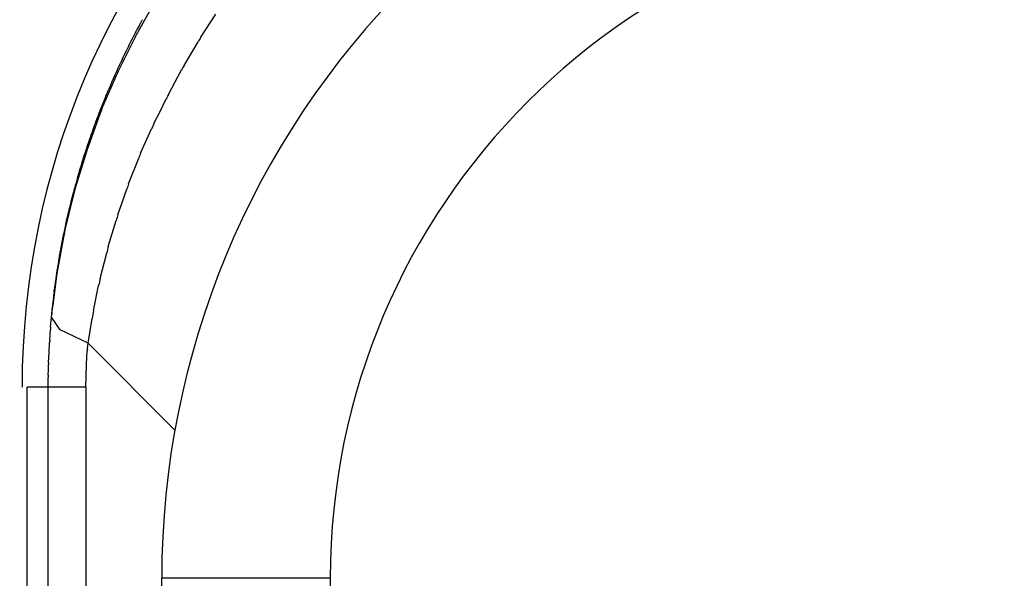
# Model space of a CAD drawing. Units: millimetres. Extents: x -1259 to -1123, y 150 to 269.
# Drawn here: x -1234 to -1233, y 248 to 248 of the extents above; entities that cross this region are included whole.
import ezdxf

# ---------------------------------------------------------------- set-up
doc = ezdxf.new("R2010")
doc.units = ezdxf.units.MM
doc.layers.add('GAIKEI', color=7, linetype='Continuous')
doc.layers.add('SUNPOU', color=3, linetype='Continuous')
doc.styles.get("Standard").update_dxf_attribs({"font": 'monotxt.shx', "bigfont": 'bigfont.shx'})
doc.dimstyles.get("Standard").update_dxf_attribs({"dimscale": 0, "dimtxt": 2.5, "dimasz": 2.5, "dimexe": 1.25, "dimexo": 2, "dimtad": 1, "dimdec": 8, "dimtxsty": 'Standard', "dimblk": 'OPEN30', "dimcen": 2.5, "dimadec": 8, "dimazin": 2, "dimtfac": 1, "dimtdec": 8, "dimtmove": 0, "dimatfit": 3, "dimldrblk": 'OPEN30', "dimfxl": 1, "dimfrac": 2, "dimarcsym": 0})

# ---------------------------------------------------------------- blocks, each defined once
blk = doc.blocks.new('_Open30')
at = {"color": 0, "linetype": 'ByBlock', "lineweight": -2}
for p, q in [((-1, 0.26794919), (0, 0)), ((0, 0), (-1, -0.26794919)), ((0, 0), (-1, 0))]:
    blk.add_line(p, q, dxfattribs=at)
blk = doc.blocks.new('*D1')
at = {"layer": 'Defpoints', "color": 0}
for p in [(-1184.188508174343, 253.1212418931238), (-1233.628508174343, 247.921139048152), (-1184.188508174343, 247.9211390473815)]:
    blk.add_point(p, dxfattribs=at)
at = {"layer": 'SUNPOU', "color": 0, "lineweight": -2}
for p, q in [((-1233.628508174343, 249.921139048152), (-1233.628508174343, 254.3712418931238)), ((-1184.188508174343, 249.9211390473815), (-1184.188508174343, 254.3712418931238)), ((-1231.128508174343, 253.1212418931238), (-1186.688508174343, 253.1212418931238))]:
    blk.add_line(p, q, dxfattribs=at)
at = {"layer": 'SUNPOU', "color": 0, "lineweight": -2, "xscale": 2.5, "yscale": 2.5, "zscale": 2.5, "rotation": 180}
blk.add_blockref('_Open30', (-1233.628508174343, 253.1212418931238), dxfattribs=at)
at = {"layer": 'SUNPOU', "color": 0, "lineweight": -2, "xscale": 2.5, "yscale": 2.5, "zscale": 2.5}
blk.add_blockref('_Open30', (-1184.188508174343, 253.1212418931238), dxfattribs=at)
at = {"layer": 'SUNPOU', "color": 0, "insert": (-1208.908533449414, 254.9962418931238), "char_height": 2.5, "attachment_point": 5}
blk.add_mtext('1236', dxfattribs=at)

msp = doc.modelspace()

# ---------------------------------------------------------------- linework, layer by layer
at = {"layer": 'GAIKEI', "color": 1, "linetype": 'Continuous'}
for p, q in [((-1233.530185848329, 247.9841566031064), (-1233.532633589637, 247.9798459791421)), ((-1233.523690011854, 247.9790224309218), (-1233.521573865109, 247.9823142146633)), ((-1233.532760325046, 247.9801453357737), (-1233.532525502657, 247.9805295905833)), ((-1233.532488589095, 247.9806027799212), (-1233.532388597666, 247.9808249830906)), ((-1233.532388597666, 247.9808249830906), (-1233.532296565982, 247.9810294979389)), ((-1233.532259808916, 247.981098529664), (-1233.53214838601, 247.9812892649986)), ((-1233.53214838601, 247.9812892649986), (-1233.532046576322, 247.9814635442879)), ((-1233.53305804058, 247.9790558940036), (-1233.535274782143, 247.974600678231)), ((-1233.533469024352, 247.9787652169417), (-1233.533370237077, 247.9789614947202)), ((-1233.533370237077, 247.9789614947202), (-1233.533276640941, 247.9791474583665)), ((-1233.533242740373, 247.9792173487966), (-1233.533050432814, 247.9796233314103)), ((-1233.533014133131, 247.9796927500336), (-1233.532800552881, 247.9800771944738)), ((-1233.534172940069, 247.9773818362785), (-1233.534075105689, 247.9775883755213)), ((-1233.534075105689, 247.9775883755213), (-1233.53398038599, 247.977788339323)), ((-1233.533946669679, 247.9778574054748), (-1233.533754163009, 247.9782424188069)), ((-1233.533718231236, 247.9783102109654), (-1233.533608815253, 247.9785084523864)), ((-1233.533608815253, 247.9785084523864), (-1233.533504398145, 247.9786976367778)), ((-1233.526089039987, 247.9750108507906), (-1233.52408388353, 247.9783958997791)), ((-1233.53485172354, 247.9759739398809), (-1233.53475488472, 247.9761783773845)), ((-1233.53475488472, 247.9761783773845), (-1233.534659084127, 247.9763806230744)), ((-1233.534659084127, 247.9763806230744), (-1233.534625467032, 247.9764515924973)), ((-1233.534625467032, 247.9764515924973), (-1233.534432846582, 247.9768582356576)), ((-1233.534399205864, 247.9769272422349), (-1233.534301698596, 247.9771222567657)), ((-1233.534301698596, 247.9771222567657), (-1233.534206613859, 247.9773124262345)), ((-1233.53550714564, 247.9745894517737), (-1233.535421989558, 247.9747810529537)), ((-1233.535421989558, 247.9747810529537), (-1233.535335910607, 247.9749747305886)), ((-1233.535302403553, 247.9750421513128), (-1233.535088349226, 247.9754299778927)), ((-1233.535054751028, 247.9754990408531), (-1233.534883507567, 247.9759032152612)), ((-1233.535656661971, 247.9737725031477), (-1233.537692836156, 247.9690936349251)), ((-1233.536158981131, 247.9731349590215), (-1233.535966427052, 247.9735628569629)), ((-1233.535934432329, 247.9736343294722), (-1233.535849912563, 247.973824498941)), ((-1233.535849912563, 247.973824498941), (-1233.535763239436, 247.9740195134718)), ((-1233.535731611433, 247.9740902451909), (-1233.535636166398, 247.9743023452633)), ((-1233.535636166398, 247.9743023452633), (-1233.535538990984, 247.9745182906228)), ((-1233.528304509437, 247.9708813123074), (-1233.526442297827, 247.9743891992047)), ((-1233.5367638628, 247.9717021113959), (-1233.536592855324, 247.9721296300763)), ((-1233.53656278448, 247.9722017189986), (-1233.536391718007, 247.9725866185523)), ((-1233.536361701758, 247.9726557436513), (-1233.536190584716, 247.9730621466129)), ((-1233.537368442912, 247.9702679916085), (-1233.537296552983, 247.9704631214101)), ((-1233.537296552983, 247.9704631214101), (-1233.537219010482, 247.9706735939076)), ((-1233.537191097016, 247.9707469349064), (-1233.537108587334, 247.9709532091053)), ((-1233.537108587334, 247.9709532091053), (-1233.537020232816, 247.9711740953956)), ((-1233.536988570729, 247.9712466947595), (-1233.536895358595, 247.971433119024)), ((-1233.536895358595, 247.971433119024), (-1233.536796263171, 247.9716313098673)), ((-1233.53794514778, 247.9688354685712), (-1233.537774671269, 247.969240350274)), ((-1233.537744096475, 247.9693142545064), (-1233.5375735104, 247.9697407196833)), ((-1233.537544370784, 247.9698142338147), (-1233.537472790585, 247.9699982971782)), ((-1233.537472790585, 247.9699982971782), (-1233.537395019474, 247.9701982800307)), ((-1233.529519385976, 247.9684579471092), (-1233.528627380428, 247.9702529705737)), ((-1233.538036894909, 247.9682001518192), (-1233.539774136639, 247.9634388227528)), ((-1233.538429246419, 247.9675790156429), (-1233.538350387565, 247.9678043266472)), ((-1233.538323314927, 247.9678805077671), (-1233.538253010521, 247.9680713340076)), ((-1233.538253010521, 247.9680713340076), (-1233.538174361842, 247.9682848089896)), ((-1233.538146194481, 247.968357982668), (-1233.538065475755, 247.9685496896372)), ((-1233.538065475755, 247.9685496896372), (-1233.537975835962, 247.9687625841389)), ((-1233.537975835962, 247.9687625841389), (-1233.53794514778, 247.9688354685712)), ((-1233.530381323921, 247.9667234300537), (-1233.529519385976, 247.9684579471092)), ((-1233.539027938806, 247.9658964645544), (-1233.538900707204, 247.9663205698839)), ((-1233.538876116678, 247.966397967976), (-1233.538806807833, 247.9665860919803)), ((-1233.538806807833, 247.9665860919803), (-1233.538727539693, 247.9668012483537)), ((-1233.538699124884, 247.9668765017545), (-1233.538529170911, 247.9673013866764)), ((-1233.538499222658, 247.9673790835342), (-1233.538429246419, 247.9675790156429)), ((-1233.539486652169, 247.9646360930353), (-1233.539406609705, 247.9648647857912)), ((-1233.53937869925, 247.964943472813), (-1233.539310419151, 247.9651276522536)), ((-1233.539310419151, 247.9651276522536), (-1233.539230564737, 247.9653430523695)), ((-1233.539202812291, 247.9654180280145), (-1233.53913418559, 247.9656043004867)), ((-1233.53913418559, 247.9656043004867), (-1233.539054522913, 247.9658205277463)), ((-1233.532276815652, 247.9624995083586), (-1233.530681314815, 247.9660786047412)), ((-1233.539882085398, 247.9634591272509), (-1233.539755549108, 247.9638809148728)), ((-1233.539730460452, 247.963960852729), (-1233.53966288462, 247.9641454132043)), ((-1233.53966288462, 247.9641454132043), (-1233.539582657792, 247.964364525584)), ((-1233.539554581979, 247.9644420078652), (-1233.539486652169, 247.9646360930353)), ((-1233.54008940616, 247.9624417423133), (-1233.541586850419, 247.9575486851401)), ((-1233.540383749496, 247.9619767992112), (-1233.540317626444, 247.9621657222099)), ((-1233.540317626444, 247.9621657222099), (-1233.540236699037, 247.962396943368)), ((-1233.540236699037, 247.962396943368), (-1233.540207888297, 247.9624792597658)), ((-1233.540207888297, 247.9624792597658), (-1233.54014139652, 247.9626692362679)), ((-1233.54014139652, 247.9626692362679), (-1233.540060638726, 247.9628999728145)), ((-1233.540032831015, 247.9629809244946), (-1233.539906452751, 247.9633811223216)), ((-1233.540811593873, 247.9604939330947), (-1233.540686100552, 247.9608913286027)), ((-1233.540661548032, 247.9609725967285), (-1233.540614851934, 247.9611687203349)), ((-1233.540614851934, 247.9611687203349), (-1233.540556812238, 247.9614124870498)), ((-1233.540535227293, 247.9614987301948), (-1233.540409361031, 247.9618973066801)), ((-1233.533987928471, 247.9581337029917), (-1233.532555788755, 247.961810240677)), ((-1233.541209037151, 247.9591851809583), (-1233.541138864872, 247.9594073931703)), ((-1233.54111362824, 247.9594897765654), (-1233.541009382325, 247.9599067602123)), ((-1233.540986786642, 247.9599921738016), (-1233.540922175368, 247.9601767774367)), ((-1233.540922175368, 247.9601767774367), (-1233.540840606377, 247.9604098316906)), ((-1233.541621433048, 247.9576843754298), (-1233.5415626559, 247.9579194840151)), ((-1233.541540079424, 247.9580072441711), (-1233.541486044709, 247.9581783540963)), ((-1233.541486044709, 247.9581783540963), (-1233.541415629071, 247.9584013369461)), ((-1233.54138990808, 247.9584855569798), (-1233.541344594706, 247.958675873149)), ((-1233.541344594706, 247.958675873149), (-1233.54128601509, 247.9589219075298)), ((-1233.541263751376, 247.9590119192524), (-1233.541209037151, 247.9591851809583)), ((-1233.541867706382, 247.9564311801164), (-1233.543062009545, 247.9515716018555)), ((-1233.541942428544, 247.956475666157), (-1233.541839304611, 247.9568881618796)), ((-1233.541816391756, 247.9569784420967), (-1233.541763049193, 247.9571651410621)), ((-1233.541763049193, 247.9571651410621), (-1233.541692402837, 247.9574124033011)), ((-1233.541666174897, 247.9575054080375), (-1233.541621433048, 247.9576843754298)), ((-1233.535515554141, 247.953745815038), (-1233.534249745186, 247.9573955640985)), ((-1233.542319147666, 247.9549938805994), (-1233.542216655835, 247.9554038479141)), ((-1233.542193961902, 247.9554957753987), (-1233.542159108147, 247.9556613307277)), ((-1233.542159108147, 247.9556613307277), (-1233.542111795662, 247.9558860650267)), ((-1233.542092688199, 247.9559733605973), (-1233.541969185999, 247.9563850345872)), ((-1233.542695836347, 247.9534868300914), (-1233.542594024026, 247.9538737169036)), ((-1233.542570276866, 247.9539642729323), (-1233.542468232774, 247.9543724492913)), ((-1233.542444713966, 247.9544668630282), (-1233.542401749904, 247.9546473120851)), ((-1233.542401749904, 247.9546473120851), (-1233.542342443371, 247.9548963995185)), ((-1233.54298942115, 247.9521044727153), (-1233.542941680943, 247.9523551087987)), ((-1233.542922109972, 247.9524576005071), (-1233.542888729016, 247.952624505286)), ((-1233.542888729016, 247.952624505286), (-1233.54284104359, 247.952862932407)), ((-1233.542821392392, 247.9529600863629), (-1233.542779352779, 247.9531366527332)), ((-1233.542779352779, 247.9531366527332), (-1233.542719817108, 247.953386702542)), ((-1233.53688546289, 247.9492181353069), (-1233.535766279899, 247.9529280195714)), ((-1233.543316584279, 247.9505687753162), (-1233.543268692367, 247.950820207848)), ((-1233.543248309161, 247.9509259622013), (-1233.543147734706, 247.9513282600115)), ((-1233.543122985768, 247.9514281306613), (-1233.5430901126, 247.9515924964972)), ((-1233.5430901126, 247.9515924964972), (-1233.543042319717, 247.9518314609049)), ((-1233.543022549266, 247.9519305501116), (-1233.54298942115, 247.9521044727153)), ((-1233.543307830074, 247.9502725210947), (-1233.544225504205, 247.9453673157515)), ((-1233.543549794454, 247.949419541751), (-1233.543517962148, 247.9495787032803)), ((-1233.543517962148, 247.9495787032803), (-1233.543469979634, 247.9498186158409)), ((-1233.543449369267, 247.9499214994174), (-1233.543417273585, 247.9500739539055)), ((-1233.543417273585, 247.9500739539055), (-1233.543369335319, 247.9503016606641)), ((-1233.54334894123, 247.9503989013259), (-1233.543316584279, 247.9505687753162)), ((-1233.543825961876, 247.9478881593166), (-1233.543794932338, 247.9480433069982)), ((-1233.543794932338, 247.9480433069982), (-1233.543746829726, 247.9482838200558)), ((-1233.543725669527, 247.9483902420532), (-1233.543702195102, 247.9485467382191)), ((-1233.543702195102, 247.9485467382191), (-1233.543666146587, 247.948787061646)), ((-1233.543650216777, 247.9488924774254), (-1233.543618649953, 247.9490582032464)), ((-1233.543618649953, 247.9490582032464), (-1233.543570625299, 247.9493103326708)), ((-1233.53804940798, 247.9446730531683), (-1233.537117374163, 247.9483201419266)), ((-1233.544046804426, 247.946491384309), (-1233.543998600677, 247.9467458773155)), ((-1233.543976691105, 247.9468619101149), (-1233.543953828238, 247.9470143292267)), ((-1233.543953828238, 247.9470143292267), (-1233.543917699131, 247.9472551899466)), ((-1233.543901383066, 247.9473640505279), (-1233.543878314766, 247.9475246204241)), ((-1233.543878314766, 247.9475246204241), (-1233.543842210942, 247.9477759257769)), ((-1233.544280966692, 247.9449549222873), (-1233.54424475225, 247.945208423373)), ((-1233.54422769286, 247.9453277276658), (-1233.544205455774, 247.9454685625388)), ((-1233.544205455774, 247.9454685625388), (-1233.544169260295, 247.9456978005646)), ((-1233.54415239146, 247.9458047671006), (-1233.544093769265, 247.9462151224556)), ((-1233.544077012231, 247.9463319013821), (-1233.544046804426, 247.946491384309)), ((-1233.544405643585, 247.9438843459602), (-1233.544776574725, 247.9408165216109)), ((-1233.544471233561, 247.9436539969647), (-1233.544431986521, 247.9439156438885)), ((-1233.544431986521, 247.9439156438885), (-1233.544395738894, 247.9441572947297)), ((-1233.544378288942, 247.944273666555), (-1233.54432024512, 247.9446799732968)), ((-1233.54432024512, 247.9446799732968), (-1233.544302992024, 247.94480074497)), ((-1233.544302992024, 247.94480074497), (-1233.544280966692, 247.9449549222873)), ((-1233.544629300271, 247.942215693412), (-1233.544610224134, 247.9426162922726)), ((-1233.544604166113, 247.9427427081839), (-1233.544583003601, 247.9428908457664)), ((-1233.544583003601, 247.9428908457664), (-1233.544546729109, 247.9431447672)), ((-1233.544528875998, 247.9432697140615), (-1233.544471233561, 247.9436539969647)), ((-1233.539007677482, 247.9400637286458), (-1233.538258895186, 247.9436697064545)), ((-1233.544809756483, 247.9408085194215), (-1233.544773447226, 247.9410747872998)), ((-1233.544754756266, 247.9412118877644), (-1233.544741090396, 247.9413485464623)), ((-1233.544741090396, 247.9413485464623), (-1233.544716888439, 247.9415905660296)), ((-1233.544704557677, 247.9417137758554), (-1233.544647541022, 247.9420938868852)), ((-1233.544930404277, 247.9396561348594), (-1233.544917190359, 247.939788274028)), ((-1233.544917190359, 247.939788274028), (-1233.54489297892, 247.9400303884106)), ((-1233.54489297892, 247.9400303884106), (-1233.544866854509, 247.9402916325138)), ((-1233.544866854509, 247.9402916325138), (-1233.544842645178, 247.9405337258264)), ((-1233.544830030892, 247.940659840426), (-1233.544809756483, 247.9408085194215)), ((-1233.545107609505, 247.9377107986301), (-1233.544980586852, 247.9391292182189)), ((-1233.544980586852, 247.9391292182189), (-1233.544943313201, 247.9395205915505)), ((-1233.543726042132, 247.9373477647608), (-1233.544980586852, 247.9391292182189)), ((-1233.539761680815, 247.9354659477276), (-1233.539190025158, 247.938953047147)), ((-1233.545227183299, 247.9358632855533), (-1233.545135444716, 247.9373769721294)), ((-1233.539761680815, 247.9354659477276), (-1233.543726042132, 247.9373477647608)), ((-1233.545331859374, 247.9341110394637), (-1233.545247177605, 247.9355294590525)), ((-1233.539801375394, 247.935132513272), (-1233.539761680815, 247.9354659477276)), ((-1233.539761680815, 247.9354659477276), (-1233.527416960766, 247.9230710462022)), ((-1233.545395370701, 247.9327137903165), (-1233.545331859374, 247.9341110394637)), ((-1233.539935160827, 247.9334035938728), (-1233.539889291536, 247.9343668489666)), ((-1233.539867533026, 247.9345767891794), (-1233.539801375394, 247.935132513272)), ((-1233.540012589759, 247.9323295860056), (-1233.539988773012, 247.9326550815455)), ((-1233.539988773012, 247.9326550815455), (-1233.539949078433, 247.9331975741122)), ((-1233.545431144827, 247.9308942104612), (-1233.545419677505, 247.9316395864267)), ((-1233.545419677505, 247.9316395864267), (-1233.545408210182, 247.9323849623922)), ((-1233.540087862443, 247.9291681333898), (-1233.540012589759, 247.9323295860056)), ((-1233.545457313846, 247.9291681333898), (-1233.545436143404, 247.9305653825369)), ((-1233.540087862443, 247.9291681333898), (-1233.548468221175, 247.9291681333898)), ((-1233.548468221175, 219.936788492057), (-1233.548468221175, 247.9291681333898)), ((-1233.545457313846, 247.4817974973642), (-1233.545457313846, 247.9291681333898)), ((-1233.540087862443, 247.9291681333898), (-1233.540087862443, 247.4817974973642)), ((-1233.529273686952, 219.9639892774771), (-1233.529273686952, 247.901947475982)), ((-1233.505261701002, 247.901947475982), (-1233.529273686952, 247.901947475982)), ((-1233.505261701002, 247.901947475982), (-1233.505261701002, 219.9639892774771))]:
    msp.add_line(p, q, dxfattribs=at)
at = {"layer": 'GAIKEI', "color": 7, "linetype": 'Continuous'}
msp.add_arc((-1233.428431900907, 247.9211656196879), 0.2000762752004685, 90.00760950298597, 180.0076095029697, dxfattribs=at)
at = {"layer": 'GAIKEI', "color": 1, "linetype": 'Continuous'}
for centre, radius, start, end in [((-1233.428433384088, 247.9211641365064), 0.1400573730734296, 90.01026365803209, 180.010263658032), ((-1233.436449924507, 247.9291806774131), 0.1127208424101636, 90.00637610203658, 180.0063761020365), ((-1233.409240330781, 247.9019459932963), 0.1200333561800503, 89.99929226644899, 179.999292266449), ((-1233.409227785031, 247.9019585390465), 0.0960339166080797, 90.00660044830553, 180.0066004483055), ((-1233.533088554071, 247.9808594730335), 0.0006525713188575219, 329.634672594695, 336.836492980718), ((-1233.531626622414, 247.9807170773834), 0.0007392097054603334, 148.9338638663108, 154.9985431458165), ((-1233.535609512372, 247.9835296746489), 0.004118665799010135, 329.8907499649657, 330.9681156742187), ((-1233.536182295382, 247.980600021977), 0.003248502543730485, 333.4391074194507, 334.8091989068044), ((-1233.518416428449, 247.9716991557986), 0.01638592087161931, 150.1861080231608, 153.3225711259581), ((-1233.531960129142, 247.9790974009074), 0.001210522610908494, 150.5402740284784, 154.2487022450576), ((-1233.531136770291, 247.9791409103936), 0.001909136031456283, 148.2566553523083, 150.6316168819341), ((-1233.506750392211, 247.9679361911739), 0.0202448864013117, 146.7970083905663, 148.8915712288636), ((-1233.530717051411, 247.9762380264798), 0.003612869011067974, 153.3701274146251, 154.5890026668638), ((-1233.532069889502, 247.977393124433), 0.001886286875851064, 150.9097857560118, 153.2404892192563), ((-1233.535263088372, 247.9796612440288), 0.00200537533929508, 331.2811421758198, 333.4606294051202), ((-1233.531172350125, 247.9753114462766), 0.003608794055985668, 153.4013206288665, 154.6201958813062), ((-1233.53745241815, 247.9789299784739), 0.003626530124334646, 333.5105489669396, 334.7294242189208), ((-1233.534536605938, 247.9746195251645), 0.000874676424972722, 151.1067008738596, 156.0399709909658), ((-1233.535737790137, 247.9757886261427), 0.0007418908705993409, 331.0906962227428, 337.0247116420699), ((-1233.533168411361, 247.9751749460044), 0.001863311865560104, 154.608375123196, 156.9928074225535), ((-1233.512970003748, 247.9671446707412), 0.01529659767493095, 149.0530791238811, 151.73151041194), ((-1233.551388573697, 247.9805094901513), 0.01691444116089275, 335.751659491537, 336.0169158472256), ((-1233.520469292759, 247.9672231943493), 0.01673603174504823, 155.7753534219515, 156.0406097740903), ((-1233.519303000704, 247.9667337979468), 0.01780408963535603, 153.7775079042814, 156.7126917803312), ((-1233.550893958819, 247.9814325020459), 0.01683987401420785, 335.7583672683189, 336.0236236195057), ((-1233.534666783649, 247.9713685135924), 0.002071002269254242, 156.2767136343878, 158.437793158122), ((-1233.539885149155, 247.9741446536262), 0.003825118884405027, 335.9636103467487, 337.0924451396228), ((-1233.53318241195, 247.9717997405028), 0.00326232625269681, 155.8401240884586, 157.2342152370124), ((-1233.534539826265, 247.9696958831104), 0.002852007445547717, 158.3749806457383, 159.9515307107039), ((-1233.536131699551, 247.9708297915604), 0.0009529094889135341, 154.0551659932771, 158.8188077698061), ((-1233.537631153795, 247.9720561889068), 0.0009367841545085614, 333.028282342969, 337.7919241163275), ((-1233.50505880399, 247.9585394717911), 0.02631888768702789, 152.0348301878639, 153.5727868254974), ((-1233.523127929776, 247.9629720555407), 0.01579905794766228, 157.2031542614948, 160.6758665725471), ((-1233.541861401492, 247.9709743411095), 0.004439379251401491, 337.0085921114767, 338.0408368424979), ((-1233.545204586718, 247.9728080667058), 0.00822447223433263, 338.1021071149157, 338.6530111120809), ((-1233.541275932757, 247.9717177456061), 0.004167764813935212, 338.6185300453056, 339.6441761160388), ((-1233.533667726122, 247.9661831408108), 0.004955356869608906, 159.9688040471525, 160.9036172525769), ((-1233.536553475432, 247.9677028757096), 0.001722184395956296, 157.6419693957671, 160.2507641934783), ((-1233.537630990365, 247.9659597673819), 0.001319984581938985, 160.6113653792528, 164.1369806263849), ((-1233.535978607753, 247.9658062748799), 0.002923456691433972, 158.5257718263288, 160.102321915619), ((-1233.540286536653, 247.9680233834883), 0.00189989835142279, 337.6651619465138, 340.1765252396361), ((-1233.515125174765, 247.9592336451015), 0.0169954983955819, 153.8519402796295, 156.2497093309448), ((-1233.53510313193, 247.9633826265008), 0.004551562053112106, 159.9447931936535, 160.9957977717434), ((-1233.576188489033, 247.9790657558504), 0.03942335296642047, 339.6297304020802, 339.7459212961535), ((-1233.540274912186, 247.9662903857288), 0.001307714227540739, 338.942962704256, 342.4685779521635), ((-1233.521077717874, 247.9569787691125), 0.01978101027906196, 160.9387616206729, 163.9680938594003), ((-1233.545302891833, 247.9651096823404), 0.005666522258898435, 342.2389616880811, 343.0652858677343), ((-1233.538400534758, 247.9634995468946), 0.001407659555767169, 160.8700852285918, 164.2807753253599), ((-1233.544983175519, 247.9663652385445), 0.005759205159295632, 339.6720006753469, 340.4918891838556), ((-1233.542675174218, 247.963843343841), 0.002779522392378173, 340.1596522590142, 341.9241301217514), ((-1233.518026130914, 247.9563306195155), 0.01552859314460668, 156.5930010634801, 159.3368586905935), ((-1233.541799936477, 247.961272180821), 0.001177148623221548, 341.1229811103496, 345.2560518523504), ((-1233.539350969976, 247.9611565114064), 0.001232712087633265, 163.8821160600498, 168.0151867986098), ((-1233.537815493411, 247.9611054659215), 0.002712040010282089, 161.2594460118516, 163.0239239000643), ((-1233.542478588873, 247.9598628499737), 0.001415026960194246, 341.2238589074846, 344.7131839196282), ((-1233.540067252327, 247.9597032206093), 0.0009638658119029884, 162.5552674470771, 167.8090703432055), ((-1233.543556808577, 247.9613938962689), 0.002888968238334532, 340.0848368525511, 341.8493147350176), ((-1233.540110764574, 247.957592766063), 0.00148819791759077, 163.8286987810223, 167.3180237719905), ((-1233.542569784621, 247.9587998563216), 0.001221021181852031, 340.9506739263223, 345.0837446455554), ((-1233.540027613197, 247.9586584106464), 0.001285692782866372, 164.0406236332162, 168.1736943500119), ((-1233.514496333597, 247.9508045622259), 0.02082399037410827, 159.3929639514183, 161.5480028243889), ((-1233.54390543926, 247.9570059465989), 0.002033373654649065, 342.2201457734842, 344.8831466038577), ((-1233.521776018132, 247.9519756997525), 0.02057977750198534, 164.2881760508785, 167.4965743525089), ((-1233.53911868958, 247.956245725461), 0.002795437479099079, 164.8046050513016, 166.7137575092247), ((-1233.544470205745, 247.9582459623791), 0.002900174086274144, 343.2966267064189, 345.2057791654174), ((-1233.544657569918, 247.9560551958802), 0.002526324549958496, 345.0589945987484, 347.2065800798727), ((-1233.541063131753, 247.9557022698896), 0.001064648602826246, 165.2483806077029, 170.0589669202351), ((-1233.549917468343, 247.9558425881555), 0.007583488027746628, 344.952123918702, 345.6594432787256), ((-1233.550859560998, 247.9565128960314), 0.008660017414111152, 345.6902294578256, 346.3339751843926), ((-1233.53365470568, 247.952871756961), 0.008920536064200551, 166.2378456605847, 166.8815913871431), ((-1233.515622315321, 247.9471994669312), 0.02094267471640367, 161.7849676190303, 164.1252766309928), ((-1233.531760063977, 247.9502730739296), 0.01137380442827569, 168.9265937838969, 169.452228381012), ((-1233.540158601343, 247.9523709228565), 0.002727190827338709, 167.5238555588249, 169.6064208906805), ((-1233.538461828352, 247.9524198406633), 0.004366381814151072, 165.8557094908501, 167.2067745779382), ((-1233.520010854625, 247.9465369137989), 0.02359457198026284, 167.6793026065414, 170.8903215592113), ((-1233.541395723211, 247.9505140513219), 0.001897826461297427, 167.4645579326261, 170.7165036122961), ((-1233.545233832095, 247.9518982174952), 0.002162557247670904, 344.7187623543697, 347.4450734139798), ((-1233.553833385489, 247.954036030022), 0.01101395594120954, 348.4536011110958, 348.9792357080503), ((-1233.531656170007, 247.9470943273785), 0.0121187839478289, 168.9381450526616, 169.4637796745585), ((-1233.533273940789, 247.9478295792806), 0.01038823731780936, 168.3826859891871, 168.9614115664974), ((-1233.548403966067, 247.9514083225931), 0.005154823701644711, 347.6029682946651, 348.707328492538), ((-1233.545929833487, 247.9487731877798), 0.002237182646216883, 347.3647943218781, 350.1439612553802), ((-1233.540978344092, 247.9484348083038), 0.002710786725187101, 170.2800501579366, 172.5335824720096), ((-1233.516020099708, 247.9433506082997), 0.02167466848462677, 164.2935414331889, 166.7454072691003), ((-1233.547016586618, 247.9473758250649), 0.003083029890716737, 348.2098663950503, 350.4044873667348), ((-1233.561464458326, 247.9499407578296), 0.01775108540687423, 351.2982885057236, 351.6535867848145), ((-1233.5417830495, 247.9475350953558), 0.002073196839715784, 170.1947788321242, 173.3292442617734), ((-1233.52137367705, 247.9418390316324), 0.02312260351169611, 171.2229340277748, 174.9252583711293), ((-1233.536123092228, 247.9441079742494), 0.008195873949063423, 171.4411427609311, 172.2836670403773), ((-1233.551434943621, 247.946898426625), 0.007364214631246659, 350.6168869255343, 351.4594111796721), ((-1233.541507716942, 247.945903632099), 0.002604744298415534, 170.5365191149332, 173.1318031104778), ((-1233.561028388972, 247.9467108543715), 0.01682752850117328, 351.271706089065, 351.6723693308966), ((-1233.516086922786, 247.9395639972991), 0.02254890701971016, 166.9043916657621, 169.5090518139356), ((-1233.543267815482, 247.9426153153517), 0.001342409007196997, 174.55451219981, 179.9583037297845), ((-1233.52667018222, 247.9406542143183), 0.01804920447974682, 171.6679660917832, 172.0686293319621), ((-1233.548587006252, 247.9416645155938), 0.003858887391871156, 351.2094176175313, 353.2639905792369), ((-1233.542208047242, 247.9414017047238), 0.00251593973401649, 172.8748180765047, 175.6949906503575), ((-1233.545839744507, 247.9423346905988), 0.001216279400700497, 348.5809135360884, 354.385368332647), ((-1277.541497686352, 253.2596112349258), 44.31705141112893, 353.1047252762178, 353.1069226124009), ((-1233.51620152074, 247.9368516563388), 0.02886544385708475, 174.424521574281, 174.694782711777), ((-1233.541319762998, 247.9402450468426), 0.003534690142545773, 173.260849526038, 175.3154224870568), ((-1233.512815403965, 247.935193266468), 0.02664125736234177, 169.4661422204809, 171.88697743448), ((-1233.533523870347, 247.936576846447), 0.01163910909134017, 174.4090310485028, 176.0581166839821), ((-1233.174856614493, 247.9135126854825), 0.3710443471625012, 176.5465832592291, 176.5982243280296), ((-1233.53691886434, 247.9341650872058), 0.002977271491228111, 172.0515758704925, 176.1142395473817), ((-1233.534456233582, 247.9321219939451), 0.01095513321849935, 176.9033742760979, 178.624532521244), ((-1233.54803438861, 247.9338472548882), 0.008111370154061711, 355.4059695071755, 356.8645746647525), ((-1232.134433010101, 247.9092809039234), 1.411163658552955, 179.1224266168043, 179.1357791637117)]:
    msp.add_arc(centre, radius, start, end, dxfattribs=at)

# ---------------------------------------------------------------- dimensions: what is measured, and where the dimension line sits
at = {"layer": 'SUNPOU'}
dim = msp.add_linear_dim(base=(-1184.188508174343, 253.1212418931238), p1=(-1233.628508174343, 247.921139048152), p2=(-1184.188508174343, 247.9211390473815), text='1236', dimstyle='Standard', override={"dimscale": 1}, dxfattribs=at)
dim.commit()
dim.dimension.update_dxf_attribs({"geometry": '*D1', "text_midpoint": (-1208.908533449414, 253.1212418931238), "dimtype": 128})

doc.saveas('drawing.dxf')
